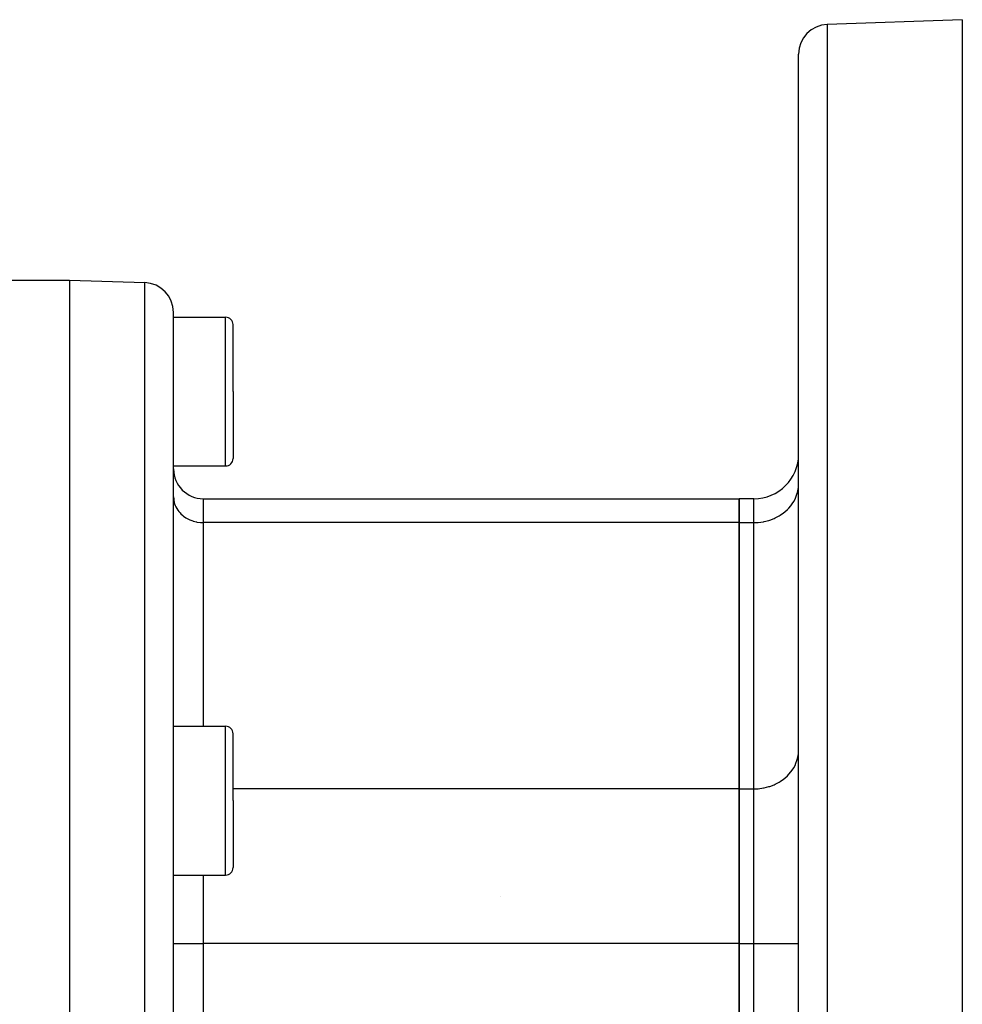
# Model space of a CAD drawing. Extents: x 24 to 970, y -481 to 283.
# Drawn here: x 222 to 285, y -94 to -28 of the extents above; entities that cross this region are included whole.
import ezdxf

# ---------------------------------------------------------------- set-up
doc = ezdxf.new("R2010")
doc.units = 0
doc.linetypes.add('DASHED', pattern=[11.05, 8.7, -2.35])
doc.layers.get('0').update_dxf_attribs({"linetype": 'CONTINUOUS'})
doc.layers.add('NEVIDI', color=4, linetype='DASHED')

msp = doc.modelspace()

# ---------------------------------------------------------------- linework, layer by layer
at = {"color": 2}
for p, q in [((285, -27.5), (275.930201, -27.816724)), ((285, -27.5), (285, -95.468126)), ((274, -107.5), (274, -29.815506)), ((274, -107.5), (274, -29.815506)), ((215.998012, -45), (225, -45)), ((225, -45), (230.069799, -45.177041)), ((225, -45), (225, -107.5)), ((232, -107.5), (232, -47.175823)), ((232, -107.5), (232, -47.175823)), ((232, -47.5), (235.5, -47.5)), ((236, -52.5), (236, -48)), ((236, -52.5), (236, -48)), ((236, -52.5), (236, -57)), ((236, -52.5), (236, -57)), ((232, -57.5), (235.5, -57.5)), ((232, -57.704283), (232, -57.5)), ((232, -57.704283), (232, -57.5)), ((234, -59.704283), (270, -59.704283)), ((271, -59.704283), (270, -59.704283)), ((270, -61.311978), (270, -59.704283)), ((270, -59.704283), (270, -61.311978)), ((270, -79.209837), (270, -61.311978)), ((270, -61.311978), (270, -79.209837)), ((232, -75), (235.5, -75)), ((236, -80), (236, -75.5)), ((236, -80), (236, -75.5)), ((270, -89.602142), (270, -79.209837)), ((270, -79.209837), (270, -89.602142)), ((236, -80), (236, -84.5)), ((236, -80), (236, -84.5)), ((232, -85), (235.5, -85)), ((254, -86.426705), (254, -86.425125)), ((270, -125.397858), (270, -89.602142)), ((270, -89.602142), (270, -125.397858))]:
    msp.add_line(p, q, dxfattribs=at)
for centre, radius, start, end in [((276, -29.815506), 2, 91.999998, 180), ((230, -47.175823), 2, 0, 88), ((235.5, -48), 0.5, 0, 90), ((271, -56.704283), 3, 270, 360), ((235.5, -57), 0.5, 270, 360), ((234, -57.704283), 2, 180, 270), ((235.5, -75.5), 0.5, 0, 90), ((235.5, -84.5), 0.5, 270, 360)]:
    msp.add_arc(centre, radius, start, end, dxfattribs=at)
at = {"layer": 'NEVIDI', "color": 7, "linetype": 'CONTINUOUS'}
for p, q in [((275.930201, -27.816724), (275.930201, -107.5)), ((230.069799, -107.5), (230.069799, -45.177041)), ((235.5, -52.5), (235.5, -47.5)), ((235.5, -57.5), (235.5, -52.5)), ((273.987506, -58.950768), (274, -58.713902)), ((273.824537, -59.589397), (273.892471, -59.403256)), ((273.892471, -59.403256), (273.929338, -59.274469)), ((273.929338, -59.274469), (273.973012, -59.061608)), ((273.973012, -59.061608), (273.987506, -58.950768)), ((232, -59.579928), (232.008324, -59.737788)), ((232.008324, -59.737788), (232.018002, -59.811798)), ((232.018002, -59.811798), (232.04712, -59.953683)), ((232.04712, -59.953683), (232.071687, -60.0395)), ((232.071687, -60.0395), (232.116965, -60.163565)), ((232.116965, -60.163565), (232.160081, -60.258915)), ((234, -59.704283), (234, -61.311978)), ((271, -61.311978), (271, -59.704283)), ((273.349121, -60.32983), (273.482612, -60.17249)), ((273.482612, -60.17249), (273.577721, -60.043006)), ((273.577721, -60.043006), (273.674838, -59.890308)), ((273.674838, -59.890308), (273.759923, -59.732292)), ((273.759923, -59.732292), (273.824537, -59.589397)), ((232.160081, -60.258915), (232.216784, -60.364214)), ((232.216784, -60.364214), (232.281481, -60.465941)), ((232.281481, -60.465941), (232.344951, -60.552352)), ((232.344951, -60.552352), (232.433932, -60.657227)), ((232.433932, -60.657227), (232.49946, -60.725041)), ((232.49946, -60.725041), (232.614537, -60.829075)), ((232.614537, -60.829075), (232.677834, -60.879508)), ((232.677834, -60.879508), (232.820105, -60.978457)), ((272.429763, -60.997941), (272.684232, -60.863907)), ((272.684232, -60.863907), (272.769861, -60.811685)), ((272.769861, -60.811685), (272.983315, -60.663221)), ((272.983315, -60.663221), (273.078118, -60.587687)), ((273.078118, -60.587687), (273.250896, -60.431488)), ((273.250896, -60.431488), (273.349121, -60.32983)), ((232.820105, -60.978457), (232.877141, -61.013242)), ((232.877141, -61.013242), (233.046848, -61.102631)), ((233.046848, -61.102631), (233.094384, -61.124238)), ((233.094384, -61.124238), (233.29088, -61.199453)), ((233.29088, -61.199453), (233.326073, -61.210684)), ((233.326073, -61.210684), (233.547432, -61.267051)), ((233.547432, -61.267051), (233.568424, -61.271172)), ((233.568424, -61.271172), (233.812241, -61.304329)), ((233.812241, -61.304329), (233.817719, -61.30477)), ((233.817719, -61.30477), (234, -61.311978)), ((234, -61.311978), (234, -75)), ((270, -61.311978), (234, -61.311978)), ((270, -61.311978), (271, -61.311978)), ((271, -61.311978), (271.273577, -61.301153)), ((271, -79.209837), (271, -61.311978)), ((271.273577, -61.301153), (271.281548, -61.300512)), ((271.281548, -61.300512), (271.647285, -61.250784)), ((271.647285, -61.250784), (271.678733, -61.244612)), ((271.678733, -61.244612), (272.010846, -61.160051)), ((272.010846, -61.160051), (272.063887, -61.143122)), ((272.063887, -61.143122), (272.358438, -61.030362)), ((272.358438, -61.030362), (272.429763, -60.997941)), ((235.5, -80), (235.5, -75)), ((273.987506, -76.848626), (274, -76.611761)), ((273.824537, -77.487255), (273.892471, -77.301114)), ((273.892471, -77.301114), (273.929338, -77.172328)), ((273.929338, -77.172328), (273.973012, -76.959466)), ((273.973012, -76.959466), (273.987506, -76.848626)), ((273.349121, -78.227688), (273.482612, -78.070348)), ((273.482612, -78.070348), (273.577721, -77.940864)), ((273.577721, -77.940864), (273.674838, -77.788167)), ((273.674838, -77.788167), (273.759923, -77.63015)), ((273.759923, -77.63015), (273.824537, -77.487255)), ((272.429763, -78.8958), (272.684232, -78.761766)), ((272.684232, -78.761766), (272.769861, -78.709544)), ((272.769861, -78.709544), (272.983315, -78.56108)), ((272.983315, -78.56108), (273.078118, -78.485546)), ((273.078118, -78.485546), (273.250896, -78.329347)), ((273.250896, -78.329347), (273.349121, -78.227688)), ((270, -79.209837), (236, -79.209837)), ((270, -79.209837), (271, -79.209837)), ((271, -79.209837), (271.273577, -79.199011)), ((271, -89.602142), (271, -79.209837)), ((271.273577, -79.199011), (271.281548, -79.19837)), ((271.281548, -79.19837), (271.647285, -79.148642)), ((271.647285, -79.148642), (271.678733, -79.14247)), ((271.678733, -79.14247), (272.010846, -79.057909)), ((272.010846, -79.057909), (272.063887, -79.04098)), ((272.063887, -79.04098), (272.358438, -78.92822)), ((272.358438, -78.92822), (272.429763, -78.8958)), ((235.5, -85), (235.5, -80)), ((234, -85), (234, -89.602142)), ((232, -89.602142), (234, -89.602142)), ((270, -89.602142), (234, -89.602142)), ((234, -89.602142), (234, -125.397858)), ((270, -89.602142), (271, -89.602142)), ((271, -89.602142), (274, -89.602142)), ((271, -125.397858), (271, -89.602142))]:
    msp.add_line(p, q, dxfattribs=at)

doc.saveas('drawing.dxf')
